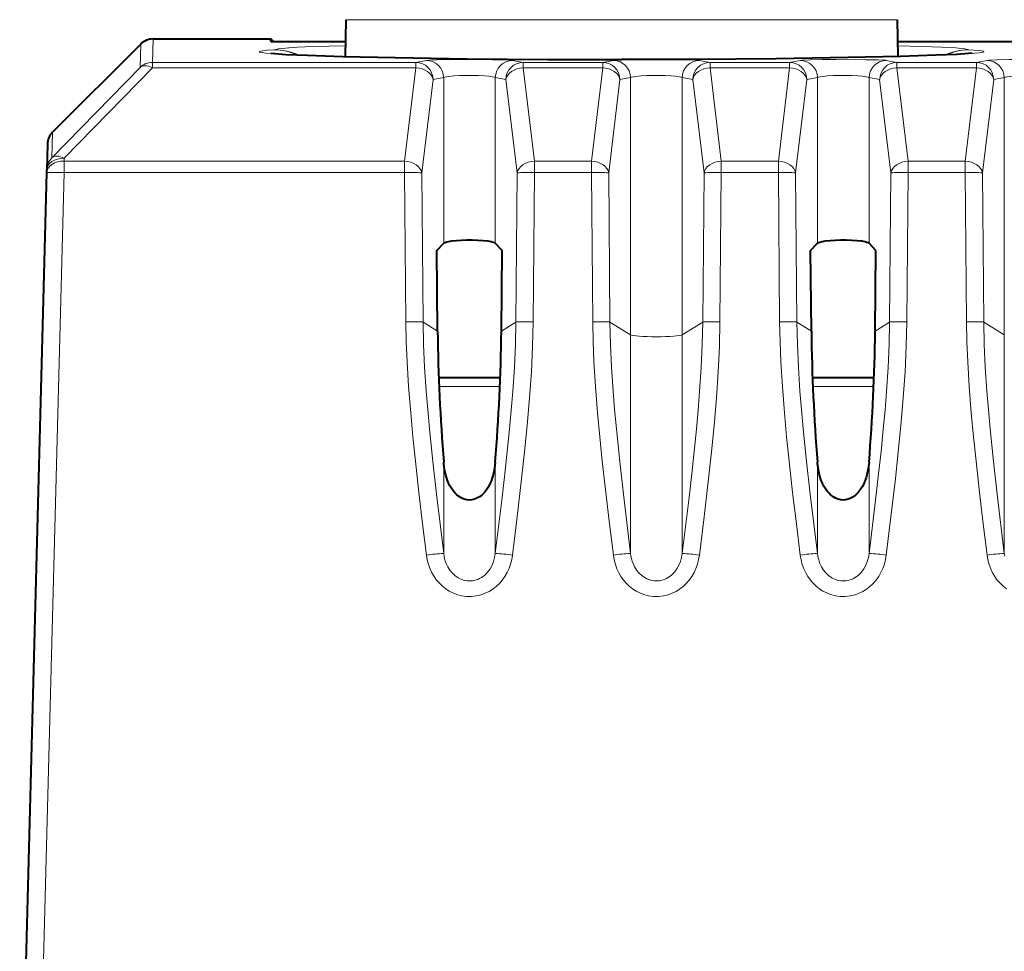
# Model space of a CAD drawing. Extents: x 0 to 420, y 0 to 297.
# Drawn here: x 142 to 154, y 248 to 259 of the extents above; entities that cross this region are included whole.
import ezdxf

# ---------------------------------------------------------------- set-up
doc = ezdxf.new("R2010")
doc.units = 0

msp = doc.modelspace()

# ---------------------------------------------------------------- linework, layer by layer
at = {"color": 7, "lineweight": 40}
for p, q in [((146.001251, 258.894775), (145.993851, 258.470764)), ((152.344589, 258.894775), (152.35199, 258.470764)), ((143.781647, 258.672791), (145.136459, 258.672791)), ((145.166138, 258.644104), (145.136459, 258.672791)), ((145.136932, 258.645386), (145.136459, 258.672394)), ((145.545776, 258.641968), (145.996826, 258.641968)), ((152.348999, 258.641968), (156.296829, 258.641968)), ((143.640228, 258.614197), (142.625656, 257.599609)), ((142.567139, 257.46344), (142.559418, 257.168365)), ((142.558548, 257.135193), (142.559418, 257.168365)), ((142.247925, 245.272766), (142.558548, 257.135193)), ((147.04715, 256.237244), (147.125839, 256.323608)), ((147.798691, 256.237244), (147.720001, 256.323608)), ((151.347153, 256.237244), (151.425842, 256.323608)), ((152.098694, 256.237244), (152.020004, 256.323608)), ((147.056213, 255.312302), (147.04715, 256.237244)), ((147.789612, 255.312302), (147.798691, 256.237244)), ((151.356216, 255.312302), (151.347153, 256.237244)), ((152.089615, 255.312302), (152.098694, 256.237244)), ((147.776688, 254.772766), (147.069153, 254.772766)), ((152.07666, 254.772766), (151.369141, 254.772766)), ((152.076691, 254.772766), (151.369141, 254.772766))]:
    msp.add_line(p, q, dxfattribs=at)
at = {"color": 7, "lineweight": 18}
for p, q in [((146.001251, 258.894775), (147.652344, 258.894775)), ((152.344589, 258.894775), (147.652344, 258.894775)), ((143.781647, 258.672791), (143.774612, 258.404022)), ((143.640228, 258.614197), (143.633194, 258.345459)), ((143.774612, 258.404022), (143.774612, 258.341797)), ((143.774612, 258.404022), (146.805969, 258.404022)), ((146.92778, 258.425964), (146.805969, 258.404022)), ((146.805969, 258.341797), (146.805969, 258.404022)), ((147.918045, 258.425964), (148.039871, 258.404022)), ((148.039871, 258.341797), (148.039871, 258.404022)), ((148.039871, 258.404022), (148.955978, 258.404022)), ((149.077789, 258.425964), (148.955978, 258.404022)), ((148.955978, 258.341797), (148.955978, 258.404022)), ((150.068054, 258.425964), (150.189865, 258.404022)), ((150.189865, 258.341797), (150.189865, 258.404022)), ((150.189865, 258.404022), (151.105972, 258.404022)), ((151.227783, 258.425964), (151.105972, 258.404022)), ((151.105972, 258.341797), (151.105972, 258.404022)), ((152.218048, 258.425964), (152.339859, 258.404022)), ((152.339859, 258.341797), (152.339859, 258.404022)), ((152.339859, 258.404022), (153.255966, 258.404022)), ((153.377777, 258.425964), (153.255966, 258.404022)), ((153.255966, 258.341797), (153.255966, 258.404022)), ((143.633194, 258.345459), (142.61792, 257.304504)), ((143.774612, 258.341797), (142.759354, 257.300873)), ((143.774612, 258.341797), (146.805969, 258.341797)), ((146.676315, 257.2677), (146.805969, 258.341797)), ((148.169525, 257.2677), (148.039871, 258.341797)), ((148.039871, 258.341797), (148.955978, 258.341797)), ((148.826309, 257.2677), (148.955978, 258.341797)), ((150.319534, 257.2677), (150.189865, 258.341797)), ((150.189865, 258.341797), (151.105972, 258.341797)), ((150.976303, 257.2677), (151.105972, 258.341797)), ((152.469528, 257.2677), (152.339859, 258.341797)), ((152.339859, 258.341797), (153.255966, 258.341797)), ((153.126312, 257.2677), (153.255966, 258.341797)), ((146.874359, 257.132385), (147.004028, 258.206512)), ((147.125839, 258.228455), (147.004028, 258.206512)), ((147.125839, 256.323608), (147.125839, 258.228455)), ((147.720001, 256.323608), (147.720001, 258.228455)), ((147.720001, 258.228455), (147.841812, 258.206512)), ((147.971466, 257.132385), (147.841812, 258.206512)), ((149.024368, 257.132385), (149.154022, 258.206512)), ((149.275833, 258.228455), (149.154022, 258.206512)), ((149.275833, 255.269135), (149.275833, 258.228455)), ((149.869995, 255.269135), (149.869995, 258.228455)), ((149.869995, 258.228455), (149.991806, 258.206512)), ((150.121475, 257.132385), (149.991806, 258.206512)), ((151.174362, 257.132385), (151.304031, 258.206512)), ((151.425842, 258.228455), (151.304031, 258.206512)), ((151.425842, 256.323608), (151.425842, 258.228455)), ((152.020004, 256.323608), (152.020004, 258.228455)), ((152.020004, 258.228455), (152.141815, 258.206512)), ((152.271469, 257.132385), (152.141815, 258.206512)), ((153.324356, 257.132385), (153.454025, 258.206512)), ((153.575836, 258.228455), (153.454025, 258.206512)), ((153.575836, 255.269135), (153.575836, 258.228455)), ((142.625656, 257.599609), (142.61792, 257.304504)), ((142.758484, 257.2677), (142.759354, 257.300873)), ((142.758484, 257.135193), (142.758484, 257.2677)), ((142.758484, 257.2677), (146.676315, 257.2677)), ((146.676315, 257.135193), (146.676315, 257.2677)), ((148.169525, 257.135193), (148.169525, 257.2677)), ((148.169525, 257.2677), (148.826309, 257.2677)), ((148.826309, 257.135193), (148.826309, 257.2677)), ((150.319534, 257.135193), (150.319534, 257.2677)), ((150.319534, 257.2677), (150.976303, 257.2677)), ((150.976303, 257.135193), (150.976303, 257.2677)), ((152.469528, 257.135193), (152.469528, 257.2677)), ((152.469528, 257.2677), (153.126312, 257.2677)), ((153.126312, 257.135193), (153.126312, 257.2677)), ((142.447845, 245.272766), (142.758484, 257.135193)), ((142.758484, 257.135193), (146.676315, 257.135193)), ((146.69104, 255.418762), (146.676315, 257.135193)), ((146.889099, 255.415955), (146.874359, 257.132385)), ((147.956741, 255.415955), (147.971466, 257.132385)), ((148.1548, 255.418762), (148.169525, 257.135193)), ((148.169525, 257.135193), (148.826309, 257.135193)), ((148.841034, 255.418762), (148.826309, 257.135193)), ((149.039093, 255.415955), (149.024368, 257.132385)), ((150.106735, 255.415955), (150.121475, 257.132385)), ((150.304794, 255.418762), (150.319534, 257.135193)), ((150.319534, 257.135193), (150.976303, 257.135193)), ((150.991043, 255.418762), (150.976303, 257.135193)), ((151.189102, 255.415955), (151.174362, 257.132385)), ((152.256744, 255.415955), (152.271469, 257.132385)), ((152.454788, 255.418762), (152.469528, 257.135193)), ((152.469528, 257.135193), (153.126312, 257.135193)), ((153.141037, 255.418762), (153.126312, 257.135193)), ((153.339096, 255.415955), (153.324356, 257.132385)), ((146.889099, 255.415955), (147.056213, 255.312302)), ((147.956741, 255.415955), (147.789612, 255.312302)), ((149.039093, 255.415955), (149.275833, 255.269135)), ((150.106735, 255.415955), (149.869995, 255.269135)), ((151.189102, 255.415955), (151.356216, 255.312302)), ((152.256744, 255.415955), (152.089615, 255.312302)), ((153.339096, 255.415955), (153.575836, 255.269135)), ((149.275833, 252.753067), (149.275833, 255.269135)), ((149.869995, 252.753067), (149.869995, 255.269135)), ((153.575836, 252.753067), (153.575836, 255.269135)), ((147.07312, 254.673645), (147.377716, 254.673645)), ((147.377716, 254.673645), (147.77272, 254.673645)), ((151.373108, 254.673645), (152.072723, 254.673645)), ((147.125839, 252.753067), (147.125839, 253.804138)), ((147.720001, 252.753067), (147.720001, 253.804138)), ((151.425842, 252.753067), (151.425842, 253.804138)), ((152.020004, 252.753067), (152.020004, 253.804138))]:
    msp.add_line(p, q, dxfattribs=at)
for points in [[(149.172913, 258.436157), (148.24437, 258.43866), (147.343719, 258.446259), (146.511337, 258.458771), (146.136856, 258.466766), (145.800278, 258.4758), (145.528275, 258.485077), (145.304825, 258.495056), (145.138474, 258.505463), (145.079147, 258.510773), (145.036804, 258.516083), (145.011993, 258.521393), (145.007141, 258.523438), (145.005753, 258.524475), (145.005066, 258.525513), (145.005066, 258.52652), (145.005753, 258.527557), (145.007141, 258.528564), (145.011993, 258.530579), (145.04303, 258.536499), (145.098282, 258.542206), (145.176727, 258.547668)], [(145.176727, 258.547668), (145.193787, 258.553406), (145.224686, 258.55899), (145.269592, 258.564362), (145.344925, 258.57074), (145.442444, 258.576752), (145.619934, 258.584656), (145.996307, 258.59552)], [(153.169113, 258.547668), (153.278046, 258.539398), (153.312744, 258.535065), (153.331299, 258.531342), (153.336914, 258.529449), (153.340088, 258.527527), (153.340759, 258.526581), (153.34079, 258.525574), (153.340439, 258.524902), (153.338837, 258.523529), (153.334183, 258.521515), (153.316803, 258.517395), (153.28537, 258.512848), (153.185104, 258.503784), (153.004639, 258.493195), (152.765594, 258.483124), (152.476852, 258.473785), (152.147552, 258.465302), (151.40004, 258.451447), (150.880814, 258.444885), (150.338837, 258.440155), (149.759537, 258.437134), (149.172913, 258.436157)], [(152.349792, 258.59549), (152.62973, 258.587982), (152.85347, 258.579285), (153.017868, 258.569489), (153.077744, 258.564209), (153.122925, 258.558716), (153.15358, 258.55304), (153.169113, 258.547668)], [(146.92778, 258.425964), (146.950592, 258.428284), (147.04071, 258.43219), (147.180603, 258.434967), (147.341827, 258.43634), (147.686234, 258.434692), (147.820953, 258.431702), (147.872711, 258.429626), (147.907944, 258.427246), (147.918045, 258.425964)], [(149.077789, 258.425964), (149.100586, 258.428284), (149.19072, 258.43219), (149.330612, 258.434967), (149.491821, 258.43634), (149.836243, 258.434692), (149.970963, 258.431702), (150.022705, 258.429626), (150.057938, 258.427246), (150.068054, 258.425964)], [(151.227783, 258.425964), (151.25058, 258.428284), (151.340714, 258.43219), (151.480606, 258.434967), (151.641815, 258.43634), (151.986237, 258.434692), (152.120956, 258.431702), (152.172699, 258.429626), (152.207947, 258.427246), (152.218048, 258.425964)], [(153.377777, 258.425964), (153.400589, 258.428284), (153.490723, 258.43219), (153.630615, 258.434967), (153.791824, 258.43634), (154.136246, 258.434692), (154.27095, 258.431702), (154.322708, 258.429626), (154.357941, 258.427246), (154.368057, 258.425964)], [(147.125839, 258.228455), (147.137878, 258.233582), (147.158615, 258.238373), (147.186996, 258.242676), (147.242508, 258.248047), (147.308182, 258.25174), (147.446396, 258.253876), (147.523163, 258.252258), (147.594055, 258.248688), (147.643906, 258.244415), (147.683502, 258.239044), (147.712296, 258.232147), (147.720001, 258.228455)], [(149.275833, 258.228455), (149.287872, 258.233582), (149.308609, 258.238373), (149.337006, 258.242676), (149.392517, 258.248047), (149.458191, 258.25174), (149.59639, 258.253876), (149.673172, 258.252258), (149.744064, 258.248688), (149.7939, 258.244415), (149.833496, 258.239044), (149.862289, 258.232147), (149.869995, 258.228455)], [(151.425842, 258.228455), (151.437881, 258.233582), (151.458618, 258.238373), (151.487, 258.242676), (151.542511, 258.248047), (151.608185, 258.25174), (151.746399, 258.253876), (151.823166, 258.252258), (151.894058, 258.248688), (151.943909, 258.244415), (151.983505, 258.239044), (152.012299, 258.232147), (152.020004, 258.228455)], [(153.575836, 258.228455), (153.587875, 258.233582), (153.608612, 258.238373), (153.636993, 258.242676), (153.69252, 258.248047), (153.758194, 258.25174), (153.896393, 258.253876), (153.97316, 258.252258), (154.044052, 258.248688), (154.093903, 258.244415), (154.133499, 258.239044), (154.162292, 258.232147), (154.169998, 258.228455)], [(146.69104, 255.418762), (146.695435, 255.192551), (146.704819, 254.959305), (146.722229, 254.672501), (146.746262, 254.369522), (146.77182, 254.095261), (146.800812, 253.813919), (146.840729, 253.455566), (146.883408, 253.094345), (146.92778, 252.733261)], [(146.889099, 255.415955), (146.894623, 255.157852), (146.906586, 254.894455), (146.924698, 254.621185), (146.942062, 254.407867), (146.96225, 254.187897), (147.00087, 253.811462), (147.043137, 253.43576), (147.125839, 252.753067)], [(147.720001, 252.753067), (147.794678, 253.36702), (147.829453, 253.670319), (147.857224, 253.926651), (147.883026, 254.182129), (147.903351, 254.403), (147.920837, 254.617355), (147.939117, 254.892136), (147.951172, 255.156876), (147.956741, 255.415955)], [(147.91806, 252.733261), (147.971924, 253.173218), (148.022873, 253.611984), (148.056427, 253.921768), (148.086533, 254.225433), (148.113907, 254.542435), (148.134689, 254.843246), (148.148605, 255.137161), (148.1548, 255.418762)], [(148.841034, 255.418762), (148.845428, 255.192551), (148.854828, 254.959305), (148.872238, 254.672501), (148.896271, 254.369522), (148.921814, 254.095261), (148.950806, 253.813919), (148.990738, 253.455566), (149.033401, 253.094345), (149.077789, 252.733261)], [(149.039093, 255.415955), (149.044632, 255.157852), (149.05658, 254.894455), (149.074707, 254.621185), (149.092056, 254.407867), (149.112259, 254.187897), (149.150879, 253.811462), (149.193146, 253.43576), (149.275833, 252.753067)], [(149.869995, 252.753067), (149.944672, 253.36702), (149.979446, 253.670319), (150.007233, 253.926651), (150.03302, 254.182129), (150.053345, 254.403), (150.070847, 254.617355), (150.089111, 254.892136), (150.101166, 255.156876), (150.106735, 255.415955)], [(150.068054, 252.733261), (150.121918, 253.173218), (150.172882, 253.611984), (150.206421, 253.921768), (150.236526, 254.225433), (150.263901, 254.542435), (150.284683, 254.843246), (150.298599, 255.137161), (150.304794, 255.418762)], [(150.991043, 255.418762), (150.995438, 255.192551), (151.004822, 254.959305), (151.022232, 254.672501), (151.046265, 254.369522), (151.071823, 254.095261), (151.100815, 253.813919), (151.140732, 253.455566), (151.183411, 253.094345), (151.227783, 252.733261)], [(151.189102, 255.415955), (151.194626, 255.157852), (151.206573, 254.894455), (151.224701, 254.621185), (151.242065, 254.407867), (151.262253, 254.187897), (151.300873, 253.811462), (151.34314, 253.43576), (151.425842, 252.753067)], [(152.020004, 252.753067), (152.094681, 253.36702), (152.12944, 253.670319), (152.157227, 253.926651), (152.183029, 254.182129), (152.203354, 254.403), (152.22084, 254.617355), (152.23912, 254.892136), (152.251175, 255.156876), (152.256744, 255.415955)], [(152.218048, 252.733261), (152.271912, 253.173218), (152.322876, 253.611984), (152.35643, 253.921768), (152.386536, 254.225433), (152.41391, 254.542435), (152.434677, 254.843246), (152.448608, 255.137161), (152.454788, 255.418762)], [(153.141037, 255.418762), (153.145432, 255.192551), (153.154831, 254.959305), (153.172241, 254.672501), (153.196274, 254.369522), (153.221817, 254.095261), (153.250809, 253.813919), (153.290726, 253.455566), (153.333405, 253.094345), (153.377777, 252.733261)], [(153.339096, 255.415955), (153.344635, 255.157852), (153.356583, 254.894455), (153.374695, 254.621185), (153.392059, 254.407867), (153.412262, 254.187897), (153.450882, 253.811462), (153.493134, 253.43576), (153.575836, 252.753067)], [(146.92778, 252.733261), (146.93689, 252.679581), (146.95079, 252.626694), (146.969574, 252.575073), (146.990707, 252.53009), (147.015793, 252.486984), (147.04483, 252.446167), (147.076431, 252.409424), (147.111435, 252.375687), (147.149643, 252.345367), (147.189697, 252.319519), (147.232193, 252.297684), (147.276749, 252.280212), (147.332047, 252.265427), (147.388794, 252.257599), (147.446106, 252.256912), (147.503021, 252.263382), (147.55867, 252.276855), (147.604782, 252.293793), (147.648804, 252.315353), (147.690323, 252.341217), (147.730392, 252.372223), (147.767059, 252.406952), (147.800049, 252.444946), (147.830383, 252.487503), (147.85643, 252.532578), (147.878143, 252.579651), (147.896011, 252.629837), (147.909286, 252.681183), (147.91806, 252.733261)], [(147.125839, 252.753067), (147.130219, 252.722626), (147.136612, 252.692596), (147.14444, 252.665146), (147.154083, 252.638367), (147.172684, 252.598495), (147.195679, 252.56134), (147.222946, 252.527634), (147.254242, 252.498138), (147.293076, 252.471329), (147.313904, 252.46051), (147.33551, 252.451553), (147.365311, 252.442703), (147.395874, 252.437515), (147.426819, 252.436096), (147.457718, 252.438477), (147.488129, 252.444595), (147.517639, 252.454346), (147.539001, 252.463928), (147.559525, 252.475342), (147.597626, 252.50322), (147.631226, 252.537018), (147.659775, 252.575668), (147.682297, 252.616623), (147.699829, 252.6604), (147.712372, 252.706146), (147.720001, 252.753067)], [(149.077789, 252.733261), (149.086884, 252.679581), (149.1008, 252.626694), (149.119583, 252.575073), (149.140701, 252.53009), (149.165802, 252.486984), (149.194824, 252.446167), (149.226425, 252.409424), (149.261444, 252.375687), (149.299652, 252.345367), (149.339691, 252.319519), (149.382187, 252.297684), (149.426758, 252.280212), (149.482056, 252.265427), (149.538803, 252.257599), (149.5961, 252.256912), (149.65303, 252.263382), (149.708679, 252.276855), (149.754791, 252.293793), (149.798813, 252.315353), (149.840317, 252.341217), (149.880402, 252.372223), (149.917053, 252.406952), (149.950058, 252.444946), (149.980377, 252.487503), (150.006424, 252.532578), (150.028152, 252.579651), (150.046005, 252.629837), (150.059296, 252.681183), (150.068054, 252.733261)], [(149.275833, 252.753067), (149.280212, 252.722626), (149.286621, 252.692596), (149.294434, 252.665146), (149.304077, 252.638367), (149.322693, 252.598495), (149.345688, 252.56134), (149.372955, 252.527634), (149.404251, 252.498138), (149.443069, 252.471329), (149.463898, 252.46051), (149.485519, 252.451553), (149.515305, 252.442703), (149.545883, 252.437515), (149.576828, 252.436096), (149.607712, 252.438477), (149.638123, 252.444595), (149.667648, 252.454346), (149.688995, 252.463928), (149.709518, 252.475342), (149.747635, 252.50322), (149.781219, 252.537018), (149.809769, 252.575668), (149.832291, 252.616623), (149.849823, 252.6604), (149.862366, 252.706146), (149.869995, 252.753067)], [(151.227783, 252.733261), (151.236893, 252.679581), (151.250793, 252.626694), (151.269577, 252.575073), (151.290695, 252.53009), (151.315796, 252.486984), (151.344818, 252.446167), (151.376434, 252.409424), (151.411438, 252.375687), (151.449646, 252.345367), (151.4897, 252.319519), (151.532181, 252.297684), (151.576752, 252.280212), (151.63205, 252.265427), (151.688797, 252.257599), (151.746094, 252.256912), (151.803024, 252.263382), (151.858673, 252.276855), (151.904785, 252.293793), (151.948807, 252.315353), (151.990326, 252.341217), (152.030396, 252.372223), (152.067047, 252.406952), (152.100052, 252.444946), (152.130386, 252.487503), (152.156433, 252.532578), (152.178146, 252.579651), (152.196014, 252.629837), (152.20929, 252.681183), (152.218048, 252.733261)], [(151.425842, 252.753067), (151.430222, 252.722626), (151.436615, 252.692596), (151.444443, 252.665146), (151.454086, 252.638367), (151.472687, 252.598495), (151.495682, 252.56134), (151.522949, 252.527634), (151.554245, 252.498138), (151.593079, 252.471329), (151.613907, 252.46051), (151.635513, 252.451553), (151.665314, 252.442703), (151.695877, 252.437515), (151.726822, 252.436096), (151.757721, 252.438477), (151.788116, 252.444595), (151.817642, 252.454346), (151.838989, 252.463928), (151.859512, 252.475342), (151.897629, 252.50322), (151.931213, 252.537018), (151.959778, 252.575668), (151.982285, 252.616623), (151.999832, 252.6604), (152.012375, 252.706146), (152.020004, 252.753067)], [(153.377777, 252.733261), (153.386887, 252.679581), (153.400803, 252.626694), (153.419586, 252.575073), (153.440704, 252.53009), (153.465805, 252.486984), (153.494827, 252.446167), (153.526428, 252.409424), (153.561447, 252.375687), (153.599655, 252.345367)], [(153.575836, 252.753067), (153.580215, 252.722626)]]:
    msp.add_lwpolyline(points, dxfattribs=at)
at = {"color": 7, "lineweight": 40}
for points in [[(145.141495, 258.508331), (145.311401, 258.49585), (145.558456, 258.484619), (145.964569, 258.471558), (146.568207, 258.457977), (147.394592, 258.445892), (148.321106, 258.438477), (149.172913, 258.43634)], [(153.204346, 258.508331), (153.034439, 258.49585), (152.787384, 258.484619), (152.381256, 258.471558), (151.777634, 258.457977), (150.951233, 258.445892), (150.024734, 258.438477), (149.172913, 258.43634)], [(147.125839, 256.323608), (147.131561, 256.327972), (147.151672, 256.336182), (147.181686, 256.343475), (147.219208, 256.349487), (147.272369, 256.355103), (147.329529, 256.358765), (147.391266, 256.360596), (147.455505, 256.360535), (147.519669, 256.358521), (147.581192, 256.35437), (147.631989, 256.348724), (147.673889, 256.341461), (147.694855, 256.335999), (147.71051, 256.329987), (147.720001, 256.323608)], [(151.425842, 256.323608), (151.431564, 256.327972), (151.451675, 256.336182), (151.481689, 256.343475), (151.519211, 256.349487), (151.572372, 256.355103), (151.629532, 256.358765), (151.691269, 256.360596), (151.755493, 256.360535), (151.819672, 256.358521), (151.881195, 256.35437), (151.931992, 256.348724), (151.973877, 256.341461), (151.994858, 256.335999), (152.010513, 256.329987), (152.020004, 256.323608)], [(147.720001, 253.804138), (147.711334, 253.730469), (147.696045, 253.657593), (147.685516, 253.621552), (147.672867, 253.586151), (147.658112, 253.552032), (147.6409, 253.519058), (147.619202, 253.484955), (147.594025, 253.453201), (147.565399, 253.424866), (147.538345, 253.404251), (147.508865, 253.387512), (147.480072, 253.376312), (147.449997, 253.369553), (147.420624, 253.367645), (147.391312, 253.370255), (147.362656, 253.377289), (147.335236, 253.388351), (147.316071, 253.398804), (147.297806, 253.411026), (147.278015, 253.427002), (147.259735, 253.444595), (147.241943, 253.464798), (147.225647, 253.486374), (147.197525, 253.532486), (147.183075, 253.562134), (147.170486, 253.592606), (147.150391, 253.655319), (147.136353, 253.719482), (147.127563, 253.784363), (147.125839, 253.804138)], [(152.020004, 253.804138), (152.011337, 253.730469), (151.996048, 253.657593), (151.985519, 253.621552), (151.97287, 253.586151), (151.958099, 253.552032), (151.940903, 253.519058), (151.919189, 253.484955), (151.894028, 253.453201), (151.865387, 253.424866), (151.838348, 253.404251), (151.808868, 253.387512), (151.780075, 253.376312), (151.749985, 253.369553), (151.720627, 253.367645), (151.691315, 253.370255), (151.662659, 253.377289), (151.635239, 253.388351), (151.616074, 253.398804), (151.597809, 253.411026), (151.578018, 253.427002), (151.559738, 253.444595), (151.541931, 253.464798), (151.52565, 253.486374), (151.497528, 253.532486), (151.483063, 253.562134), (151.470474, 253.592606), (151.450394, 253.655319), (151.436356, 253.719482), (151.427567, 253.784363), (151.425842, 253.804138)]]:
    msp.add_lwpolyline(points, dxfattribs=at)
for centre, radius, start, end in [((143.781647, 258.472778), 0.2, 90.000043, 135.00041), ((145.433334, 273.760925), 15.118963, 268.877244, 270.426085), ((142.767075, 257.458191), 0.2, 134.998894, 178.5), ((169.443207, 255.598373), 22.389068, 180.732082, 184.596466), ((125.402634, 255.598373), 22.389068, 355.403538, 359.267921), ((173.743195, 255.598373), 22.389068, 180.732082, 184.596466), ((129.702637, 255.598373), 22.389068, 355.403538, 359.267921)]:
    msp.add_arc(centre, radius, start, end, dxfattribs=at)
at = {"color": 7, "lineweight": 18}
for centre, radius, start, end in [((145.172775, 257.898041), 0.649644, 65.550972, 89.651157), ((153.16951, 257.847961), 0.699704, 90.03248, 113.680002), ((153.173065, 257.898041), 0.649644, 90.348841, 114.448986), ((143.774612, 258.203979), 0.20003, 89.997004, 134.987269), ((146.925888, 258.226288), 0.199836, 0.619635, 89.454585), ((147.919952, 258.226288), 0.199836, 90.54542, 179.38037), ((148.041794, 258.204315), 0.19987, 90.554832, 179.369141), ((149.075882, 258.226288), 0.199836, 0.619635, 89.454585), ((150.069946, 258.226288), 0.199836, 90.54542, 179.38037), ((150.191803, 258.204315), 0.19987, 90.554832, 179.369141), ((151.225891, 258.226288), 0.199836, 0.619635, 89.454585), ((152.219955, 258.226288), 0.199836, 90.54542, 179.38037), ((152.341797, 258.204315), 0.19987, 90.554832, 179.369141), ((153.375885, 258.226288), 0.199836, 0.619635, 89.454585), ((142.759232, 257.163147), 0.199888, 134.986422, 178.498156), ((147.283997, 250.301147), 2.457552, 93.690757, 98.332458), ((147.561829, 250.301102), 2.457592, 81.667568, 86.309194), ((149.434006, 250.301147), 2.457552, 93.690757, 98.332458), ((149.711838, 250.301102), 2.457592, 81.667568, 86.309194), ((151.584, 250.301147), 2.457552, 93.690757, 98.332458), ((151.861832, 250.301102), 2.457592, 81.667568, 86.309194), ((153.733994, 250.301147), 2.457552, 93.690757, 98.332458)]:
    msp.add_arc(centre, radius, start, end, dxfattribs=at)
for centre, major_axis, ratio, start_param, end_param in [((145.176727, 257.847778), (-0.346939, 0.607971), 0.999375, 5.351669118, 5.764365523), ((146.805969, 258.204071), (-0.036179, 0.196701), 0.990063, 4.544397322, 6.09950631), ((148.955978, 258.204071), (-0.036179, 0.196701), 0.990063, 4.544397322, 6.09950631), ((151.105972, 258.204071), (-0.036179, 0.196701), 0.990063, 4.544397322, 6.09950631), ((153.255966, 258.204071), (-0.036179, 0.196701), 0.990063, 4.544397322, 6.09950631), ((143.774612, 258.204071), (0.143127, -0.139694), 0.562125, 2.072561779, 3.120206622), ((146.805969, 258.204071), (-0.198563, 0.023972), 0.686015, 3.333317287, 4.795013196), ((148.039871, 258.204071), (0.198563, 0.023972), 0.686015, 1.488171753, 2.949867662), ((148.955978, 258.204071), (-0.198563, 0.023972), 0.686015, 3.333317287, 4.795013196), ((150.189865, 258.204071), (0.198563, 0.023972), 0.686015, 1.488171753, 2.949867662), ((151.105972, 258.204071), (-0.198563, 0.023972), 0.686015, 3.333317287, 4.795013196), ((152.339859, 258.204071), (0.198563, 0.023972), 0.686015, 1.488171753, 2.949867662), ((153.255966, 258.204071), (-0.198563, 0.023972), 0.686015, 3.333317287, 4.795013196), ((142.758484, 257.129974), (0.199936, -0.005234), 0.688514, 1.588823563, 3.141592654), ((142.759354, 257.163147), (0.199936, -0.005234), 0.688514, 1.588823563, 3.141592654), ((142.759354, 257.163147), (0.143219, -0.139603), 0.562353, 2.072220693, 3.119164455), ((146.676315, 257.129974), (-0.198563, 0.023972), 0.686015, 3.333317287, 4.795013196), ((148.169525, 257.129974), (0.198563, 0.023972), 0.686015, 1.488171753, 2.949867662), ((148.826309, 257.129974), (-0.198563, 0.023972), 0.686015, 3.333317287, 4.795013196), ((150.319534, 257.129974), (0.198563, 0.023972), 0.686015, 1.488171753, 2.949867662), ((150.976303, 257.129974), (-0.198563, 0.023972), 0.686015, 3.333317287, 4.795013196), ((152.469528, 257.129974), (0.198563, 0.023972), 0.686015, 1.488171753, 2.949867662), ((153.126312, 257.129974), (-0.198563, 0.023972), 0.686015, 3.333317287, 4.795013196), ((142.758484, 257.129974), (0.199936, -0.005234), 0.026168, 1.571481423, 3.141592654), ((146.676315, 257.129974), (-0.199997, -0.001709), 0.026176, 3.28073207, 4.712164189), ((148.169525, 257.129974), (0.199997, -0.001709), 0.026176, 1.571020856, 3.002452975), ((148.826309, 257.129974), (-0.199997, -0.001709), 0.026176, 3.28073207, 4.712164189), ((150.319534, 257.129974), (0.199997, -0.001709), 0.026176, 1.571020856, 3.002452975), ((150.976303, 257.129974), (-0.199997, -0.001709), 0.026176, 3.28073207, 4.712164189), ((152.469528, 257.129974), (0.199997, -0.001709), 0.026176, 1.571020856, 3.002452975), ((153.126312, 257.129974), (-0.199997, -0.001709), 0.026176, 3.28073207, 4.712164189), ((146.69104, 255.413528), (-0.199997, -0.001709), 0.026176, 3.28073207, 4.712164189), ((148.1548, 255.413528), (0.199997, -0.001709), 0.026176, 1.571020856, 3.002452975), ((148.841034, 255.413528), (-0.199997, -0.001709), 0.026176, 3.28073207, 4.712164189), ((150.304794, 255.413528), (0.199997, -0.001709), 0.026176, 1.571020856, 3.002452975), ((150.991043, 255.413528), (-0.199997, -0.001709), 0.026176, 3.28073207, 4.712164189), ((152.454788, 255.413528), (0.199997, -0.001709), 0.026176, 1.571020856, 3.002452975), ((153.141037, 255.413528), (-0.199997, -0.001709), 0.026176, 3.28073207, 4.712164189), ((149.572922, 255.272766), (-0.300003, 0), 0.087156, 0.139626209, 3.001966182)]:
    msp.add_ellipse(centre, major_axis=major_axis, ratio=ratio, start_param=start_param, end_param=end_param, dxfattribs=at)

doc.saveas('drawing.dxf')
